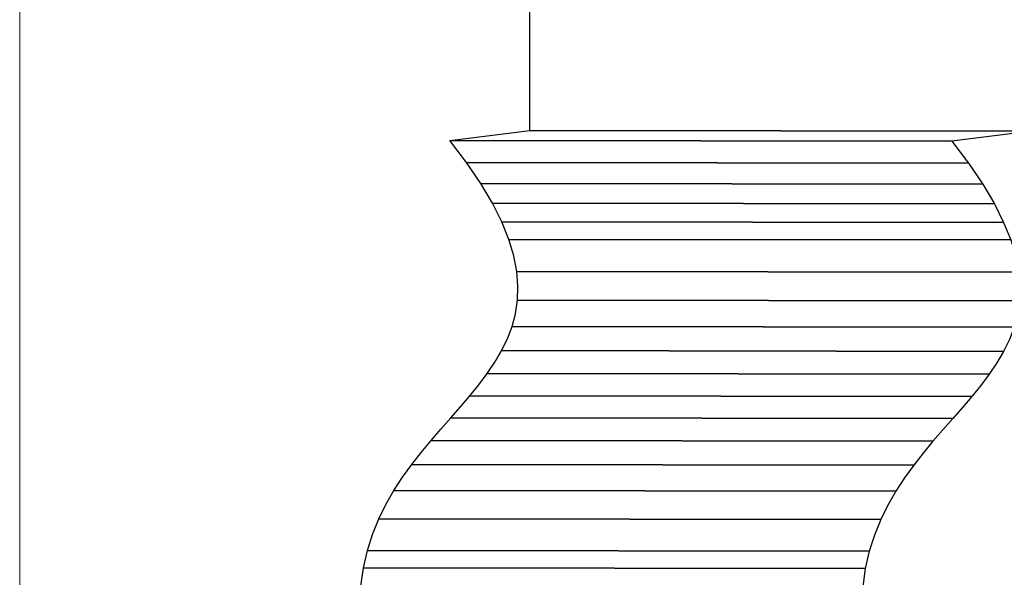
# Model space of a CAD drawing. Units: inches. Extents: x -1.38 to 1.78, y -1.57 to 3.6.
# Drawn here: x -0.41 to 1.05, y -0.73 to 0.1 of the extents above; entities that cross this region are included whole.
import ezdxf

# ---------------------------------------------------------------- set-up
doc = ezdxf.new("R2010")
doc.units = ezdxf.units.IN
doc.header["$MEASUREMENT"] = 0
doc.layers.add('Layer 1', color=7, linetype='Continuous')

msp = doc.modelspace()

# ---------------------------------------------------------------- linework, layer by layer
at = {"layer": 'Layer 1', "color": 7, "lineweight": 5}
msp.add_open_spline([(-0.2317, -1.0879), (-0.2172, -0.9291), (-0.1098, -0.9056), (-0.0215, -0.8978), (-0.0215, -0.8978), (-0.0215, -0.8978), (-0.0215, -0.7838), (-0.0215, -0.7838), (-0.0215, -0.7838), (-0.0215, -0.7838), (0.0893, -0.7727), (0.0893, -0.7727), (0.0893, -0.7727), (0.0949, -0.4567), (0.5104, -0.4456), (0.223, -0.0833), (0.223, -0.0833), (0.223, -0.0833), (0.3416, -0.0687), (0.3416, -0.0687), (0.3416, -0.0687), (0.3416, -0.0687), (0.3416, 1.266), (0.3416, 1.266), (0.3416, 1.266), (0.3416, 1.3997), (0.3826, 1.4278), (0.4602, 1.4537), (0.4602, 1.4537), (0.4602, 1.4537), (0.4602, 1.7662), (0.4602, 1.7662), (0.4602, 1.7662), (0.4602, 1.7662), (-0.4148, 1.7662), (-0.4148, 1.7662), (-0.4148, 1.7662), (-0.4148, 1.7662), (-0.4148, -1.0879), (-0.4148, -1.0879), (-0.4148, -1.0879), (-0.4148, -1.0879), (-0.2317, -1.0879), (-0.2317, -1.0879)], degree=3, knots=[0, 0, 0, 0, 0.090909, 0.090909, 0.090909, 0.090909, 0.181818, 0.181818, 0.181818, 0.181818, 0.272727, 0.272727, 0.272727, 0.272727, 0.363636, 0.363636, 0.363636, 0.363636, 0.454545, 0.454545, 0.454545, 0.454545, 0.545455, 0.545455, 0.545455, 0.545455, 0.636364, 0.636364, 0.636364, 0.636364, 0.727273, 0.727273, 0.727273, 0.727273, 0.818182, 0.818182, 0.818182, 0.818182, 0.909091, 0.909091, 0.909091, 0.909091, 1, 1, 1, 1], dxfattribs=at)
at = {"layer": 'Layer 1', "color": 253}
for points, knots in [([(0.3416, -0.0687), (0.3416, -0.0687), (1.0859, -0.0696), (1.0859, -0.0696), (1.0859, -0.0696), (1.0859, -0.0696), (1.0859, 1.265), (1.0859, 1.265), (1.0859, 1.265), (1.0859, 1.265), (0.3416, 1.266), (0.3416, 1.266), (0.3416, 1.266), (0.3416, 1.266), (0.3416, -0.0687), (0.3416, -0.0687)], [0, 0, 0, 0, 0.25, 0.25, 0.25, 0.25, 0.5, 0.5, 0.5, 0.5, 0.75, 0.75, 0.75, 0.75, 1, 1, 1, 1]), ([(0.3416, -0.0687), (0.3416, -0.0687), (1.0859, -0.0696), (1.0859, -0.0696), (1.0859, -0.0696), (1.0859, -0.0696), (1.0859, 1.265), (1.0859, 1.265), (1.0859, 1.265), (1.0859, 1.265), (0.3416, 1.266), (0.3416, 1.266), (0.3416, 1.266), (0.3416, 1.266), (0.3416, -0.0687), (0.3416, -0.0687)], [0, 0, 0, 0, 0.25, 0.25, 0.25, 0.25, 0.5, 0.5, 0.5, 0.5, 0.75, 0.75, 0.75, 0.75, 1, 1, 1, 1]), ([(0.2689, -0.1472), (0.2689, -0.1472), (1.0132, -0.1482), (1.0132, -0.1482), (1.0132, -0.1482), (1.0132, -0.1482), (0.9922, -0.1172), (0.9922, -0.1172), (0.9922, -0.1172), (0.9922, -0.1172), (0.2479, -0.1162), (0.2479, -0.1162), (0.2479, -0.1162), (0.2479, -0.1162), (0.2689, -0.1472), (0.2689, -0.1472)], [0, 0, 0, 0, 0.25, 0.25, 0.25, 0.25, 0.5, 0.5, 0.5, 0.5, 0.75, 0.75, 0.75, 0.75, 1, 1, 1, 1]), ([(0.2689, -0.1472), (0.2689, -0.1472), (1.0132, -0.1482), (1.0132, -0.1482), (1.0132, -0.1482), (1.0132, -0.1482), (0.9922, -0.1172), (0.9922, -0.1172), (0.9922, -0.1172), (0.9922, -0.1172), (0.2479, -0.1162), (0.2479, -0.1162), (0.2479, -0.1162), (0.2479, -0.1162), (0.2689, -0.1472), (0.2689, -0.1472)], [0, 0, 0, 0, 0.25, 0.25, 0.25, 0.25, 0.5, 0.5, 0.5, 0.5, 0.75, 0.75, 0.75, 0.75, 1, 1, 1, 1]), ([(0.2862, -0.1764), (0.2862, -0.1764), (1.0305, -0.1774), (1.0305, -0.1774), (1.0305, -0.1774), (1.0305, -0.1774), (1.0132, -0.1482), (1.0132, -0.1482), (1.0132, -0.1482), (1.0132, -0.1482), (0.2689, -0.1472), (0.2689, -0.1472), (0.2689, -0.1472), (0.2689, -0.1472), (0.2862, -0.1764), (0.2862, -0.1764)], [0, 0, 0, 0, 0.25, 0.25, 0.25, 0.25, 0.5, 0.5, 0.5, 0.5, 0.75, 0.75, 0.75, 0.75, 1, 1, 1, 1]), ([(0.2862, -0.1764), (0.2862, -0.1764), (1.0305, -0.1774), (1.0305, -0.1774), (1.0305, -0.1774), (1.0305, -0.1774), (1.0132, -0.1482), (1.0132, -0.1482), (1.0132, -0.1482), (1.0132, -0.1482), (0.2689, -0.1472), (0.2689, -0.1472), (0.2689, -0.1472), (0.2689, -0.1472), (0.2862, -0.1764), (0.2862, -0.1764)], [0, 0, 0, 0, 0.25, 0.25, 0.25, 0.25, 0.5, 0.5, 0.5, 0.5, 0.75, 0.75, 0.75, 0.75, 1, 1, 1, 1]), ([(0.3, -0.2039), (0.3, -0.2039), (1.0443, -0.2049), (1.0443, -0.2049), (1.0443, -0.2049), (1.0443, -0.2049), (1.0305, -0.1774), (1.0305, -0.1774), (1.0305, -0.1774), (1.0305, -0.1774), (0.2862, -0.1764), (0.2862, -0.1764), (0.2862, -0.1764), (0.2862, -0.1764), (0.3, -0.2039), (0.3, -0.2039)], [0, 0, 0, 0, 0.25, 0.25, 0.25, 0.25, 0.5, 0.5, 0.5, 0.5, 0.75, 0.75, 0.75, 0.75, 1, 1, 1, 1]), ([(0.3, -0.2039), (0.3, -0.2039), (1.0443, -0.2049), (1.0443, -0.2049), (1.0443, -0.2049), (1.0443, -0.2049), (1.0305, -0.1774), (1.0305, -0.1774), (1.0305, -0.1774), (1.0305, -0.1774), (0.2862, -0.1764), (0.2862, -0.1764), (0.2862, -0.1764), (0.2862, -0.1764), (0.3, -0.2039), (0.3, -0.2039)], [0, 0, 0, 0, 0.25, 0.25, 0.25, 0.25, 0.5, 0.5, 0.5, 0.5, 0.75, 0.75, 0.75, 0.75, 1, 1, 1, 1]), ([(0.3105, -0.2299), (0.3105, -0.2299), (1.0548, -0.2308), (1.0548, -0.2308), (1.0548, -0.2308), (1.0548, -0.2308), (1.0443, -0.2049), (1.0443, -0.2049), (1.0443, -0.2049), (1.0443, -0.2049), (0.3, -0.2039), (0.3, -0.2039), (0.3, -0.2039), (0.3, -0.2039), (0.3105, -0.2299), (0.3105, -0.2299)], [0, 0, 0, 0, 0.25, 0.25, 0.25, 0.25, 0.5, 0.5, 0.5, 0.5, 0.75, 0.75, 0.75, 0.75, 1, 1, 1, 1]), ([(0.3105, -0.2299), (0.3105, -0.2299), (1.0548, -0.2308), (1.0548, -0.2308), (1.0548, -0.2308), (1.0548, -0.2308), (1.0443, -0.2049), (1.0443, -0.2049), (1.0443, -0.2049), (1.0443, -0.2049), (0.3, -0.2039), (0.3, -0.2039), (0.3, -0.2039), (0.3, -0.2039), (0.3105, -0.2299), (0.3105, -0.2299)], [0, 0, 0, 0, 0.25, 0.25, 0.25, 0.25, 0.5, 0.5, 0.5, 0.5, 0.75, 0.75, 0.75, 0.75, 1, 1, 1, 1]), ([(0.3223, -0.2775), (0.3223, -0.2775), (1.0667, -0.2784), (1.0667, -0.2784), (1.0667, -0.2784), (1.0667, -0.2784), (1.0622, -0.2553), (1.0622, -0.2553), (1.0622, -0.2553), (1.0622, -0.2553), (1.0548, -0.2308), (1.0548, -0.2308), (1.0548, -0.2308), (1.0548, -0.2308), (0.3105, -0.2299), (0.3105, -0.2299), (0.3105, -0.2299), (0.3105, -0.2299), (0.3178, -0.2543), (0.3178, -0.2543), (0.3178, -0.2543), (0.3178, -0.2543), (0.3223, -0.2775), (0.3223, -0.2775)], [0, 0, 0, 0, 0.166667, 0.166667, 0.166667, 0.166667, 0.333333, 0.333333, 0.333333, 0.333333, 0.5, 0.5, 0.5, 0.5, 0.666667, 0.666667, 0.666667, 0.666667, 0.833333, 0.833333, 0.833333, 0.833333, 1, 1, 1, 1]), ([(0.3223, -0.2775), (0.3223, -0.2775), (1.0667, -0.2784), (1.0667, -0.2784), (1.0667, -0.2784), (1.0667, -0.2784), (1.0622, -0.2553), (1.0622, -0.2553), (1.0622, -0.2553), (1.0622, -0.2553), (1.0548, -0.2308), (1.0548, -0.2308), (1.0548, -0.2308), (1.0548, -0.2308), (0.3105, -0.2299), (0.3105, -0.2299), (0.3105, -0.2299), (0.3105, -0.2299), (0.3178, -0.2543), (0.3178, -0.2543), (0.3178, -0.2543), (0.3178, -0.2543), (0.3223, -0.2775), (0.3223, -0.2775)], [0, 0, 0, 0, 0.166667, 0.166667, 0.166667, 0.166667, 0.333333, 0.333333, 0.333333, 0.333333, 0.5, 0.5, 0.5, 0.5, 0.666667, 0.666667, 0.666667, 0.666667, 0.833333, 0.833333, 0.833333, 0.833333, 1, 1, 1, 1]), ([(0.3234, -0.3202), (0.3234, -0.3202), (1.0678, -0.3212), (1.0678, -0.3212), (1.0678, -0.3212), (1.0678, -0.3212), (1.0685, -0.3004), (1.0685, -0.3004), (1.0685, -0.3004), (1.0685, -0.3004), (1.0667, -0.2784), (1.0667, -0.2784), (1.0667, -0.2784), (1.0667, -0.2784), (0.3223, -0.2775), (0.3223, -0.2775), (0.3223, -0.2775), (0.3223, -0.2775), (0.3241, -0.2994), (0.3241, -0.2994), (0.3241, -0.2994), (0.3241, -0.2994), (0.3234, -0.3202), (0.3234, -0.3202)], [0, 0, 0, 0, 0.166667, 0.166667, 0.166667, 0.166667, 0.333333, 0.333333, 0.333333, 0.333333, 0.5, 0.5, 0.5, 0.5, 0.666667, 0.666667, 0.666667, 0.666667, 0.833333, 0.833333, 0.833333, 0.833333, 1, 1, 1, 1]), ([(0.3234, -0.3202), (0.3234, -0.3202), (1.0678, -0.3212), (1.0678, -0.3212), (1.0678, -0.3212), (1.0678, -0.3212), (1.0685, -0.3004), (1.0685, -0.3004), (1.0685, -0.3004), (1.0685, -0.3004), (1.0667, -0.2784), (1.0667, -0.2784), (1.0667, -0.2784), (1.0667, -0.2784), (0.3223, -0.2775), (0.3223, -0.2775), (0.3223, -0.2775), (0.3223, -0.2775), (0.3241, -0.2994), (0.3241, -0.2994), (0.3241, -0.2994), (0.3241, -0.2994), (0.3234, -0.3202), (0.3234, -0.3202)], [0, 0, 0, 0, 0.166667, 0.166667, 0.166667, 0.166667, 0.333333, 0.333333, 0.333333, 0.333333, 0.5, 0.5, 0.5, 0.5, 0.666667, 0.666667, 0.666667, 0.666667, 0.833333, 0.833333, 0.833333, 0.833333, 1, 1, 1, 1]), ([(0.3154, -0.359), (0.3154, -0.359), (1.0597, -0.36), (1.0597, -0.36), (1.0597, -0.36), (1.0597, -0.36), (1.0648, -0.341), (1.0648, -0.341), (1.0648, -0.341), (1.0648, -0.341), (1.0678, -0.3212), (1.0678, -0.3212), (1.0678, -0.3212), (1.0678, -0.3212), (0.3234, -0.3202), (0.3234, -0.3202), (0.3234, -0.3202), (0.3234, -0.3202), (0.3205, -0.3401), (0.3205, -0.3401), (0.3205, -0.3401), (0.3205, -0.3401), (0.3154, -0.359), (0.3154, -0.359)], [0, 0, 0, 0, 0.166667, 0.166667, 0.166667, 0.166667, 0.333333, 0.333333, 0.333333, 0.333333, 0.5, 0.5, 0.5, 0.5, 0.666667, 0.666667, 0.666667, 0.666667, 0.833333, 0.833333, 0.833333, 0.833333, 1, 1, 1, 1]), ([(0.3154, -0.359), (0.3154, -0.359), (1.0597, -0.36), (1.0597, -0.36), (1.0597, -0.36), (1.0597, -0.36), (1.0648, -0.341), (1.0648, -0.341), (1.0648, -0.341), (1.0648, -0.341), (1.0678, -0.3212), (1.0678, -0.3212), (1.0678, -0.3212), (1.0678, -0.3212), (0.3234, -0.3202), (0.3234, -0.3202), (0.3234, -0.3202), (0.3234, -0.3202), (0.3205, -0.3401), (0.3205, -0.3401), (0.3205, -0.3401), (0.3205, -0.3401), (0.3154, -0.359), (0.3154, -0.359)], [0, 0, 0, 0, 0.166667, 0.166667, 0.166667, 0.166667, 0.333333, 0.333333, 0.333333, 0.333333, 0.5, 0.5, 0.5, 0.5, 0.666667, 0.666667, 0.666667, 0.666667, 0.833333, 0.833333, 0.833333, 0.833333, 1, 1, 1, 1]), ([(0.2999, -0.3949), (0.2999, -0.3949), (1.0442, -0.3959), (1.0442, -0.3959), (1.0442, -0.3959), (1.0442, -0.3959), (1.0528, -0.3783), (1.0528, -0.3783), (1.0528, -0.3783), (1.0528, -0.3783), (1.0597, -0.36), (1.0597, -0.36), (1.0597, -0.36), (1.0597, -0.36), (0.3154, -0.359), (0.3154, -0.359), (0.3154, -0.359), (0.3154, -0.359), (0.3085, -0.3773), (0.3085, -0.3773), (0.3085, -0.3773), (0.3085, -0.3773), (0.2999, -0.3949), (0.2999, -0.3949)], [0, 0, 0, 0, 0.166667, 0.166667, 0.166667, 0.166667, 0.333333, 0.333333, 0.333333, 0.333333, 0.5, 0.5, 0.5, 0.5, 0.666667, 0.666667, 0.666667, 0.666667, 0.833333, 0.833333, 0.833333, 0.833333, 1, 1, 1, 1]), ([(0.2999, -0.3949), (0.2999, -0.3949), (1.0442, -0.3959), (1.0442, -0.3959), (1.0442, -0.3959), (1.0442, -0.3959), (1.0528, -0.3783), (1.0528, -0.3783), (1.0528, -0.3783), (1.0528, -0.3783), (1.0597, -0.36), (1.0597, -0.36), (1.0597, -0.36), (1.0597, -0.36), (0.3154, -0.359), (0.3154, -0.359), (0.3154, -0.359), (0.3154, -0.359), (0.3085, -0.3773), (0.3085, -0.3773), (0.3085, -0.3773), (0.3085, -0.3773), (0.2999, -0.3949), (0.2999, -0.3949)], [0, 0, 0, 0, 0.166667, 0.166667, 0.166667, 0.166667, 0.333333, 0.333333, 0.333333, 0.333333, 0.5, 0.5, 0.5, 0.5, 0.666667, 0.666667, 0.666667, 0.666667, 0.833333, 0.833333, 0.833333, 0.833333, 1, 1, 1, 1]), ([(0.2784, -0.4288), (0.2784, -0.4288), (1.0228, -0.4298), (1.0228, -0.4298), (1.0228, -0.4298), (1.0228, -0.4298), (1.0341, -0.413), (1.0341, -0.413), (1.0341, -0.413), (1.0341, -0.413), (1.0442, -0.3959), (1.0442, -0.3959), (1.0442, -0.3959), (1.0442, -0.3959), (0.2999, -0.3949), (0.2999, -0.3949), (0.2999, -0.3949), (0.2999, -0.3949), (0.2898, -0.4121), (0.2898, -0.4121), (0.2898, -0.4121), (0.2898, -0.4121), (0.2784, -0.4288), (0.2784, -0.4288)], [0, 0, 0, 0, 0.166667, 0.166667, 0.166667, 0.166667, 0.333333, 0.333333, 0.333333, 0.333333, 0.5, 0.5, 0.5, 0.5, 0.666667, 0.666667, 0.666667, 0.666667, 0.833333, 0.833333, 0.833333, 0.833333, 1, 1, 1, 1]), ([(0.2784, -0.4288), (0.2784, -0.4288), (1.0228, -0.4298), (1.0228, -0.4298), (1.0228, -0.4298), (1.0228, -0.4298), (1.0341, -0.413), (1.0341, -0.413), (1.0341, -0.413), (1.0341, -0.413), (1.0442, -0.3959), (1.0442, -0.3959), (1.0442, -0.3959), (1.0442, -0.3959), (0.2999, -0.3949), (0.2999, -0.3949), (0.2999, -0.3949), (0.2999, -0.3949), (0.2898, -0.4121), (0.2898, -0.4121), (0.2898, -0.4121), (0.2898, -0.4121), (0.2784, -0.4288), (0.2784, -0.4288)], [0, 0, 0, 0, 0.166667, 0.166667, 0.166667, 0.166667, 0.333333, 0.333333, 0.333333, 0.333333, 0.5, 0.5, 0.5, 0.5, 0.666667, 0.666667, 0.666667, 0.666667, 0.833333, 0.833333, 0.833333, 0.833333, 1, 1, 1, 1]), ([(0.2528, -0.4617), (0.2528, -0.4617), (0.9971, -0.4627), (0.9971, -0.4627), (0.9971, -0.4627), (0.9971, -0.4627), (1.0104, -0.4463), (1.0104, -0.4463), (1.0104, -0.4463), (1.0104, -0.4463), (1.0228, -0.4298), (1.0228, -0.4298), (1.0228, -0.4298), (1.0228, -0.4298), (0.2784, -0.4288), (0.2784, -0.4288), (0.2784, -0.4288), (0.2784, -0.4288), (0.266, -0.4454), (0.266, -0.4454), (0.266, -0.4454), (0.266, -0.4454), (0.2528, -0.4617), (0.2528, -0.4617)], [0, 0, 0, 0, 0.166667, 0.166667, 0.166667, 0.166667, 0.333333, 0.333333, 0.333333, 0.333333, 0.5, 0.5, 0.5, 0.5, 0.666667, 0.666667, 0.666667, 0.666667, 0.833333, 0.833333, 0.833333, 0.833333, 1, 1, 1, 1]), ([(0.2528, -0.4617), (0.2528, -0.4617), (0.9971, -0.4627), (0.9971, -0.4627), (0.9971, -0.4627), (0.9971, -0.4627), (1.0104, -0.4463), (1.0104, -0.4463), (1.0104, -0.4463), (1.0104, -0.4463), (1.0228, -0.4298), (1.0228, -0.4298), (1.0228, -0.4298), (1.0228, -0.4298), (0.2784, -0.4288), (0.2784, -0.4288), (0.2784, -0.4288), (0.2784, -0.4288), (0.266, -0.4454), (0.266, -0.4454), (0.266, -0.4454), (0.266, -0.4454), (0.2528, -0.4617), (0.2528, -0.4617)], [0, 0, 0, 0, 0.166667, 0.166667, 0.166667, 0.166667, 0.333333, 0.333333, 0.333333, 0.333333, 0.5, 0.5, 0.5, 0.5, 0.666667, 0.666667, 0.666667, 0.666667, 0.833333, 0.833333, 0.833333, 0.833333, 1, 1, 1, 1]), ([(0.2245, -0.4945), (0.2245, -0.4945), (0.9688, -0.4955), (0.9688, -0.4955), (0.9688, -0.4955), (0.9688, -0.4955), (0.9832, -0.479), (0.9832, -0.479), (0.9832, -0.479), (0.9832, -0.479), (0.9971, -0.4627), (0.9971, -0.4627), (0.9971, -0.4627), (0.9971, -0.4627), (0.2528, -0.4617), (0.2528, -0.4617), (0.2528, -0.4617), (0.2528, -0.4617), (0.2388, -0.4781), (0.2388, -0.4781), (0.2388, -0.4781), (0.2388, -0.4781), (0.2245, -0.4945), (0.2245, -0.4945)], [0, 0, 0, 0, 0.166667, 0.166667, 0.166667, 0.166667, 0.333333, 0.333333, 0.333333, 0.333333, 0.5, 0.5, 0.5, 0.5, 0.666667, 0.666667, 0.666667, 0.666667, 0.833333, 0.833333, 0.833333, 0.833333, 1, 1, 1, 1]), ([(0.2245, -0.4945), (0.2245, -0.4945), (0.9688, -0.4955), (0.9688, -0.4955), (0.9688, -0.4955), (0.9688, -0.4955), (0.9832, -0.479), (0.9832, -0.479), (0.9832, -0.479), (0.9832, -0.479), (0.9971, -0.4627), (0.9971, -0.4627), (0.9971, -0.4627), (0.9971, -0.4627), (0.2528, -0.4617), (0.2528, -0.4617), (0.2528, -0.4617), (0.2528, -0.4617), (0.2388, -0.4781), (0.2388, -0.4781), (0.2388, -0.4781), (0.2388, -0.4781), (0.2245, -0.4945), (0.2245, -0.4945)], [0, 0, 0, 0, 0.166667, 0.166667, 0.166667, 0.166667, 0.333333, 0.333333, 0.333333, 0.333333, 0.5, 0.5, 0.5, 0.5, 0.666667, 0.666667, 0.666667, 0.666667, 0.833333, 0.833333, 0.833333, 0.833333, 1, 1, 1, 1]), ([(0.1952, -0.5282), (0.1952, -0.5282), (0.9395, -0.5292), (0.9395, -0.5292), (0.9395, -0.5292), (0.9395, -0.5292), (0.9542, -0.5122), (0.9542, -0.5122), (0.9542, -0.5122), (0.9542, -0.5122), (0.9688, -0.4955), (0.9688, -0.4955), (0.9688, -0.4955), (0.9688, -0.4955), (0.2245, -0.4945), (0.2245, -0.4945), (0.2245, -0.4945), (0.2245, -0.4945), (0.2098, -0.5112), (0.2098, -0.5112), (0.2098, -0.5112), (0.2098, -0.5112), (0.1952, -0.5282), (0.1952, -0.5282)], [0, 0, 0, 0, 0.166667, 0.166667, 0.166667, 0.166667, 0.333333, 0.333333, 0.333333, 0.333333, 0.5, 0.5, 0.5, 0.5, 0.666667, 0.666667, 0.666667, 0.666667, 0.833333, 0.833333, 0.833333, 0.833333, 1, 1, 1, 1]), ([(0.1952, -0.5282), (0.1952, -0.5282), (0.9395, -0.5292), (0.9395, -0.5292), (0.9395, -0.5292), (0.9395, -0.5292), (0.9542, -0.5122), (0.9542, -0.5122), (0.9542, -0.5122), (0.9542, -0.5122), (0.9688, -0.4955), (0.9688, -0.4955), (0.9688, -0.4955), (0.9688, -0.4955), (0.2245, -0.4945), (0.2245, -0.4945), (0.2245, -0.4945), (0.2245, -0.4945), (0.2098, -0.5112), (0.2098, -0.5112), (0.2098, -0.5112), (0.2098, -0.5112), (0.1952, -0.5282), (0.1952, -0.5282)], [0, 0, 0, 0, 0.166667, 0.166667, 0.166667, 0.166667, 0.333333, 0.333333, 0.333333, 0.333333, 0.5, 0.5, 0.5, 0.5, 0.666667, 0.666667, 0.666667, 0.666667, 0.833333, 0.833333, 0.833333, 0.833333, 1, 1, 1, 1]), ([(0.1665, -0.5638), (0.1665, -0.5638), (0.9109, -0.5648), (0.9109, -0.5648), (0.9109, -0.5648), (0.9109, -0.5648), (0.925, -0.5467), (0.925, -0.5467), (0.925, -0.5467), (0.925, -0.5467), (0.9395, -0.5292), (0.9395, -0.5292), (0.9395, -0.5292), (0.9395, -0.5292), (0.1952, -0.5282), (0.1952, -0.5282), (0.1952, -0.5282), (0.1952, -0.5282), (0.1807, -0.5457), (0.1807, -0.5457), (0.1807, -0.5457), (0.1807, -0.5457), (0.1665, -0.5638), (0.1665, -0.5638)], [0, 0, 0, 0, 0.166667, 0.166667, 0.166667, 0.166667, 0.333333, 0.333333, 0.333333, 0.333333, 0.5, 0.5, 0.5, 0.5, 0.666667, 0.666667, 0.666667, 0.666667, 0.833333, 0.833333, 0.833333, 0.833333, 1, 1, 1, 1]), ([(0.1665, -0.5638), (0.1665, -0.5638), (0.9109, -0.5648), (0.9109, -0.5648), (0.9109, -0.5648), (0.9109, -0.5648), (0.925, -0.5467), (0.925, -0.5467), (0.925, -0.5467), (0.925, -0.5467), (0.9395, -0.5292), (0.9395, -0.5292), (0.9395, -0.5292), (0.9395, -0.5292), (0.1952, -0.5282), (0.1952, -0.5282), (0.1952, -0.5282), (0.1952, -0.5282), (0.1807, -0.5457), (0.1807, -0.5457), (0.1807, -0.5457), (0.1807, -0.5457), (0.1665, -0.5638), (0.1665, -0.5638)], [0, 0, 0, 0, 0.166667, 0.166667, 0.166667, 0.166667, 0.333333, 0.333333, 0.333333, 0.333333, 0.5, 0.5, 0.5, 0.5, 0.666667, 0.666667, 0.666667, 0.666667, 0.833333, 0.833333, 0.833333, 0.833333, 1, 1, 1, 1]), ([(0.1402, -0.6022), (0.1402, -0.6022), (0.8845, -0.6032), (0.8845, -0.6032), (0.8845, -0.6032), (0.8845, -0.6032), (0.8973, -0.5836), (0.8973, -0.5836), (0.8973, -0.5836), (0.8973, -0.5836), (0.9109, -0.5648), (0.9109, -0.5648), (0.9109, -0.5648), (0.9109, -0.5648), (0.1665, -0.5638), (0.1665, -0.5638), (0.1665, -0.5638), (0.1665, -0.5638), (0.153, -0.5826), (0.153, -0.5826), (0.153, -0.5826), (0.153, -0.5826), (0.1402, -0.6022), (0.1402, -0.6022)], [0, 0, 0, 0, 0.166667, 0.166667, 0.166667, 0.166667, 0.333333, 0.333333, 0.333333, 0.333333, 0.5, 0.5, 0.5, 0.5, 0.666667, 0.666667, 0.666667, 0.666667, 0.833333, 0.833333, 0.833333, 0.833333, 1, 1, 1, 1]), ([(0.1402, -0.6022), (0.1402, -0.6022), (0.8845, -0.6032), (0.8845, -0.6032), (0.8845, -0.6032), (0.8845, -0.6032), (0.8973, -0.5836), (0.8973, -0.5836), (0.8973, -0.5836), (0.8973, -0.5836), (0.9109, -0.5648), (0.9109, -0.5648), (0.9109, -0.5648), (0.9109, -0.5648), (0.1665, -0.5638), (0.1665, -0.5638), (0.1665, -0.5638), (0.1665, -0.5638), (0.153, -0.5826), (0.153, -0.5826), (0.153, -0.5826), (0.153, -0.5826), (0.1402, -0.6022), (0.1402, -0.6022)], [0, 0, 0, 0, 0.166667, 0.166667, 0.166667, 0.166667, 0.333333, 0.333333, 0.333333, 0.333333, 0.5, 0.5, 0.5, 0.5, 0.666667, 0.666667, 0.666667, 0.666667, 0.833333, 0.833333, 0.833333, 0.833333, 1, 1, 1, 1]), ([(0.1177, -0.6444), (0.1177, -0.6444), (0.862, -0.6454), (0.862, -0.6454), (0.862, -0.6454), (0.862, -0.6454), (0.8727, -0.6237), (0.8727, -0.6237), (0.8727, -0.6237), (0.8727, -0.6237), (0.8845, -0.6032), (0.8845, -0.6032), (0.8845, -0.6032), (0.8845, -0.6032), (0.1402, -0.6022), (0.1402, -0.6022), (0.1402, -0.6022), (0.1402, -0.6022), (0.1283, -0.6228), (0.1283, -0.6228), (0.1283, -0.6228), (0.1283, -0.6228), (0.1177, -0.6444), (0.1177, -0.6444)], [0, 0, 0, 0, 0.166667, 0.166667, 0.166667, 0.166667, 0.333333, 0.333333, 0.333333, 0.333333, 0.5, 0.5, 0.5, 0.5, 0.666667, 0.666667, 0.666667, 0.666667, 0.833333, 0.833333, 0.833333, 0.833333, 1, 1, 1, 1]), ([(0.1177, -0.6444), (0.1177, -0.6444), (0.862, -0.6454), (0.862, -0.6454), (0.862, -0.6454), (0.862, -0.6454), (0.8727, -0.6237), (0.8727, -0.6237), (0.8727, -0.6237), (0.8727, -0.6237), (0.8845, -0.6032), (0.8845, -0.6032), (0.8845, -0.6032), (0.8845, -0.6032), (0.1402, -0.6022), (0.1402, -0.6022), (0.1402, -0.6022), (0.1402, -0.6022), (0.1283, -0.6228), (0.1283, -0.6228), (0.1283, -0.6228), (0.1283, -0.6228), (0.1177, -0.6444), (0.1177, -0.6444)], [0, 0, 0, 0, 0.166667, 0.166667, 0.166667, 0.166667, 0.333333, 0.333333, 0.333333, 0.333333, 0.5, 0.5, 0.5, 0.5, 0.666667, 0.666667, 0.666667, 0.666667, 0.833333, 0.833333, 0.833333, 0.833333, 1, 1, 1, 1]), ([(0.1008, -0.6913), (0.1008, -0.6913), (0.8451, -0.6923), (0.8451, -0.6923), (0.8451, -0.6923), (0.8451, -0.6923), (0.8528, -0.6682), (0.8528, -0.6682), (0.8528, -0.6682), (0.8528, -0.6682), (0.862, -0.6454), (0.862, -0.6454), (0.862, -0.6454), (0.862, -0.6454), (0.1177, -0.6444), (0.1177, -0.6444), (0.1177, -0.6444), (0.1177, -0.6444), (0.1084, -0.6672), (0.1084, -0.6672), (0.1084, -0.6672), (0.1084, -0.6672), (0.1008, -0.6913), (0.1008, -0.6913)], [0, 0, 0, 0, 0.166667, 0.166667, 0.166667, 0.166667, 0.333333, 0.333333, 0.333333, 0.333333, 0.5, 0.5, 0.5, 0.5, 0.666667, 0.666667, 0.666667, 0.666667, 0.833333, 0.833333, 0.833333, 0.833333, 1, 1, 1, 1]), ([(0.1008, -0.6913), (0.1008, -0.6913), (0.8451, -0.6923), (0.8451, -0.6923), (0.8451, -0.6923), (0.8451, -0.6923), (0.8528, -0.6682), (0.8528, -0.6682), (0.8528, -0.6682), (0.8528, -0.6682), (0.862, -0.6454), (0.862, -0.6454), (0.862, -0.6454), (0.862, -0.6454), (0.1177, -0.6444), (0.1177, -0.6444), (0.1177, -0.6444), (0.1177, -0.6444), (0.1084, -0.6672), (0.1084, -0.6672), (0.1084, -0.6672), (0.1084, -0.6672), (0.1008, -0.6913), (0.1008, -0.6913)], [0, 0, 0, 0, 0.166667, 0.166667, 0.166667, 0.166667, 0.333333, 0.333333, 0.333333, 0.333333, 0.5, 0.5, 0.5, 0.5, 0.666667, 0.666667, 0.666667, 0.666667, 0.833333, 0.833333, 0.833333, 0.833333, 1, 1, 1, 1]), ([(0.0949, -0.7169), (0.0949, -0.7169), (0.8392, -0.7178), (0.8392, -0.7178), (0.8392, -0.7178), (0.8392, -0.7178), (0.8451, -0.6923), (0.8451, -0.6923), (0.8451, -0.6923), (0.8451, -0.6923), (0.1008, -0.6913), (0.1008, -0.6913), (0.1008, -0.6913), (0.1008, -0.6913), (0.0949, -0.7169), (0.0949, -0.7169)], [0, 0, 0, 0, 0.25, 0.25, 0.25, 0.25, 0.5, 0.5, 0.5, 0.5, 0.75, 0.75, 0.75, 0.75, 1, 1, 1, 1]), ([(0.0949, -0.7169), (0.0949, -0.7169), (0.8392, -0.7178), (0.8392, -0.7178), (0.8392, -0.7178), (0.8392, -0.7178), (0.8451, -0.6923), (0.8451, -0.6923), (0.8451, -0.6923), (0.8451, -0.6923), (0.1008, -0.6913), (0.1008, -0.6913), (0.1008, -0.6913), (0.1008, -0.6913), (0.0949, -0.7169), (0.0949, -0.7169)], [0, 0, 0, 0, 0.25, 0.25, 0.25, 0.25, 0.5, 0.5, 0.5, 0.5, 0.75, 0.75, 0.75, 0.75, 1, 1, 1, 1]), ([(0.091, -0.7439), (0.091, -0.7439), (0.8353, -0.7449), (0.8353, -0.7449), (0.8353, -0.7449), (0.8353, -0.7449), (0.8392, -0.7178), (0.8392, -0.7178), (0.8392, -0.7178), (0.8392, -0.7178), (0.0949, -0.7169), (0.0949, -0.7169), (0.0949, -0.7169), (0.0949, -0.7169), (0.091, -0.7439), (0.091, -0.7439)], [0, 0, 0, 0, 0.25, 0.25, 0.25, 0.25, 0.5, 0.5, 0.5, 0.5, 0.75, 0.75, 0.75, 0.75, 1, 1, 1, 1]), ([(0.091, -0.7439), (0.091, -0.7439), (0.8353, -0.7449), (0.8353, -0.7449), (0.8353, -0.7449), (0.8353, -0.7449), (0.8392, -0.7178), (0.8392, -0.7178), (0.8392, -0.7178), (0.8392, -0.7178), (0.0949, -0.7169), (0.0949, -0.7169), (0.0949, -0.7169), (0.0949, -0.7169), (0.091, -0.7439), (0.091, -0.7439)], [0, 0, 0, 0, 0.25, 0.25, 0.25, 0.25, 0.5, 0.5, 0.5, 0.5, 0.75, 0.75, 0.75, 0.75, 1, 1, 1, 1])]:
    msp.add_open_spline(points, degree=3, knots=knots, dxfattribs=at)
at = {"layer": 'Layer 1', "color": 250, "lineweight": 5}
for points, knots in [([(0.3416, -0.0687), (0.3416, -0.0687), (1.0859, -0.0696), (1.0859, -0.0696), (1.0859, -0.0696), (1.0859, -0.0696), (1.0859, 1.265), (1.0859, 1.265), (1.0859, 1.265), (1.0859, 1.265), (0.3416, 1.266), (0.3416, 1.266), (0.3416, 1.266), (0.3416, 1.266), (0.3416, -0.0687), (0.3416, -0.0687)], [0, 0, 0, 0, 0.25, 0.25, 0.25, 0.25, 0.5, 0.5, 0.5, 0.5, 0.75, 0.75, 0.75, 0.75, 1, 1, 1, 1]), ([(0.3416, -0.0687), (0.3416, -0.0687), (1.0859, -0.0696), (1.0859, -0.0696), (1.0859, -0.0696), (1.0859, -0.0696), (1.0859, 1.265), (1.0859, 1.265), (1.0859, 1.265), (1.0859, 1.265), (0.3416, 1.266), (0.3416, 1.266), (0.3416, 1.266), (0.3416, 1.266), (0.3416, -0.0687), (0.3416, -0.0687)], [0, 0, 0, 0, 0.25, 0.25, 0.25, 0.25, 0.5, 0.5, 0.5, 0.5, 0.75, 0.75, 0.75, 0.75, 1, 1, 1, 1]), ([(0.223, -0.0833), (0.223, -0.0833), (0.9673, -0.0842), (0.9673, -0.0842), (0.9673, -0.0842), (0.9673, -0.0842), (1.0859, -0.0696), (1.0859, -0.0696), (1.0859, -0.0696), (1.0859, -0.0696), (0.3416, -0.0687), (0.3416, -0.0687), (0.3416, -0.0687), (0.3416, -0.0687), (0.223, -0.0833), (0.223, -0.0833)], [0, 0, 0, 0, 0.25, 0.25, 0.25, 0.25, 0.5, 0.5, 0.5, 0.5, 0.75, 0.75, 0.75, 0.75, 1, 1, 1, 1]), ([(0.223, -0.0833), (0.223, -0.0833), (0.9673, -0.0842), (0.9673, -0.0842), (0.9673, -0.0842), (0.9673, -0.0842), (1.0859, -0.0696), (1.0859, -0.0696), (1.0859, -0.0696), (1.0859, -0.0696), (0.3416, -0.0687), (0.3416, -0.0687), (0.3416, -0.0687), (0.3416, -0.0687), (0.223, -0.0833), (0.223, -0.0833)], [0, 0, 0, 0, 0.25, 0.25, 0.25, 0.25, 0.5, 0.5, 0.5, 0.5, 0.75, 0.75, 0.75, 0.75, 1, 1, 1, 1]), ([(0.0893, -0.7727), (0.0893, -0.7727), (0.8337, -0.7736), (0.8337, -0.7736), (0.8337, -0.7736), (0.8337, -0.7736), (0.8353, -0.7449), (0.8353, -0.7449), (0.8353, -0.7449), (0.8353, -0.7449), (0.8392, -0.7178), (0.8392, -0.7178), (0.8392, -0.7178), (0.8392, -0.7178), (0.8451, -0.6923), (0.8451, -0.6923), (0.8451, -0.6923), (0.8451, -0.6923), (0.8528, -0.6682), (0.8528, -0.6682), (0.8528, -0.6682), (0.8528, -0.6682), (0.862, -0.6454), (0.862, -0.6454), (0.862, -0.6454), (0.862, -0.6454), (0.8727, -0.6237), (0.8727, -0.6237), (0.8727, -0.6237), (0.8727, -0.6237), (0.8845, -0.6032), (0.8845, -0.6032), (0.8845, -0.6032), (0.8845, -0.6032), (0.8973, -0.5836), (0.8973, -0.5836), (0.8973, -0.5836), (0.8973, -0.5836), (0.9109, -0.5648), (0.9109, -0.5648), (0.9109, -0.5648), (0.9109, -0.5648), (0.925, -0.5467), (0.925, -0.5467), (0.925, -0.5467), (0.925, -0.5467), (0.9395, -0.5292), (0.9395, -0.5292), (0.9395, -0.5292), (0.9395, -0.5292), (0.9542, -0.5122), (0.9542, -0.5122), (0.9542, -0.5122), (0.9542, -0.5122), (0.9688, -0.4955), (0.9688, -0.4955), (0.9688, -0.4955), (0.9688, -0.4955), (0.9832, -0.479), (0.9832, -0.479), (0.9832, -0.479), (0.9832, -0.479), (0.9971, -0.4627), (0.9971, -0.4627), (0.9971, -0.4627), (0.9971, -0.4627), (1.0104, -0.4463), (1.0104, -0.4463), (1.0104, -0.4463), (1.0104, -0.4463), (1.0228, -0.4298), (1.0228, -0.4298), (1.0228, -0.4298), (1.0228, -0.4298), (1.0341, -0.413), (1.0341, -0.413), (1.0341, -0.413), (1.0341, -0.413), (1.0442, -0.3959), (1.0442, -0.3959), (1.0442, -0.3959), (1.0442, -0.3959), (1.0528, -0.3783), (1.0528, -0.3783), (1.0528, -0.3783), (1.0528, -0.3783), (1.0597, -0.36), (1.0597, -0.36), (1.0597, -0.36), (1.0597, -0.36), (1.0648, -0.341), (1.0648, -0.341), (1.0648, -0.341), (1.0648, -0.341), (1.0678, -0.3212), (1.0678, -0.3212), (1.0678, -0.3212), (1.0678, -0.3212), (1.0685, -0.3004), (1.0685, -0.3004), (1.0685, -0.3004), (1.0685, -0.3004), (1.0667, -0.2784), (1.0667, -0.2784), (1.0667, -0.2784), (1.0667, -0.2784), (1.0622, -0.2553), (1.0622, -0.2553), (1.0622, -0.2553), (1.0622, -0.2553), (1.0548, -0.2308), (1.0548, -0.2308), (1.0548, -0.2308), (1.0548, -0.2308), (1.0443, -0.2049), (1.0443, -0.2049), (1.0443, -0.2049), (1.0443, -0.2049), (1.0305, -0.1774), (1.0305, -0.1774), (1.0305, -0.1774), (1.0305, -0.1774), (1.0132, -0.1482), (1.0132, -0.1482), (1.0132, -0.1482), (1.0132, -0.1482), (0.9922, -0.1172), (0.9922, -0.1172), (0.9922, -0.1172), (0.9922, -0.1172), (0.9673, -0.0842), (0.9673, -0.0842), (0.9673, -0.0842), (0.9673, -0.0842), (0.223, -0.0833), (0.223, -0.0833), (0.223, -0.0833), (0.223, -0.0833), (0.2479, -0.1162), (0.2479, -0.1162), (0.2479, -0.1162), (0.2479, -0.1162), (0.2689, -0.1472), (0.2689, -0.1472), (0.2689, -0.1472), (0.2689, -0.1472), (0.2862, -0.1764), (0.2862, -0.1764), (0.2862, -0.1764), (0.2862, -0.1764), (0.3, -0.2039), (0.3, -0.2039), (0.3, -0.2039), (0.3, -0.2039), (0.3105, -0.2299), (0.3105, -0.2299), (0.3105, -0.2299), (0.3105, -0.2299), (0.3178, -0.2543), (0.3178, -0.2543), (0.3178, -0.2543), (0.3178, -0.2543), (0.3223, -0.2775), (0.3223, -0.2775), (0.3223, -0.2775), (0.3223, -0.2775), (0.3241, -0.2994), (0.3241, -0.2994), (0.3241, -0.2994), (0.3241, -0.2994), (0.3234, -0.3202), (0.3234, -0.3202), (0.3234, -0.3202), (0.3234, -0.3202), (0.3205, -0.3401), (0.3205, -0.3401), (0.3205, -0.3401), (0.3205, -0.3401), (0.3154, -0.359), (0.3154, -0.359), (0.3154, -0.359), (0.3154, -0.359), (0.3085, -0.3773), (0.3085, -0.3773), (0.3085, -0.3773), (0.3085, -0.3773), (0.2999, -0.3949), (0.2999, -0.3949), (0.2999, -0.3949), (0.2999, -0.3949), (0.2898, -0.4121), (0.2898, -0.4121), (0.2898, -0.4121), (0.2898, -0.4121), (0.2784, -0.4288), (0.2784, -0.4288), (0.2784, -0.4288), (0.2784, -0.4288), (0.266, -0.4454), (0.266, -0.4454), (0.266, -0.4454), (0.266, -0.4454), (0.2528, -0.4617), (0.2528, -0.4617), (0.2528, -0.4617), (0.2528, -0.4617), (0.2388, -0.4781), (0.2388, -0.4781), (0.2388, -0.4781), (0.2388, -0.4781), (0.2245, -0.4945), (0.2245, -0.4945), (0.2245, -0.4945), (0.2245, -0.4945), (0.2098, -0.5112), (0.2098, -0.5112), (0.2098, -0.5112), (0.2098, -0.5112), (0.1952, -0.5282), (0.1952, -0.5282), (0.1952, -0.5282), (0.1952, -0.5282), (0.1807, -0.5457), (0.1807, -0.5457), (0.1807, -0.5457), (0.1807, -0.5457), (0.1665, -0.5638), (0.1665, -0.5638), (0.1665, -0.5638), (0.1665, -0.5638), (0.153, -0.5826), (0.153, -0.5826), (0.153, -0.5826), (0.153, -0.5826), (0.1402, -0.6022), (0.1402, -0.6022), (0.1402, -0.6022), (0.1402, -0.6022), (0.1283, -0.6228), (0.1283, -0.6228), (0.1283, -0.6228), (0.1283, -0.6228), (0.1177, -0.6444), (0.1177, -0.6444), (0.1177, -0.6444), (0.1177, -0.6444), (0.1084, -0.6672), (0.1084, -0.6672), (0.1084, -0.6672), (0.1084, -0.6672), (0.1008, -0.6913), (0.1008, -0.6913), (0.1008, -0.6913), (0.1008, -0.6913), (0.0949, -0.7169), (0.0949, -0.7169), (0.0949, -0.7169), (0.0949, -0.7169), (0.091, -0.7439), (0.091, -0.7439), (0.091, -0.7439), (0.091, -0.7439), (0.0893, -0.7727), (0.0893, -0.7727)], [0, 0, 0, 0, 0.015152, 0.015152, 0.015152, 0.015152, 0.030303, 0.030303, 0.030303, 0.030303, 0.045455, 0.045455, 0.045455, 0.045455, 0.060606, 0.060606, 0.060606, 0.060606, 0.075758, 0.075758, 0.075758, 0.075758, 0.090909, 0.090909, 0.090909, 0.090909, 0.106061, 0.106061, 0.106061, 0.106061, 0.121212, 0.121212, 0.121212, 0.121212, 0.136364, 0.136364, 0.136364, 0.136364, 0.151515, 0.151515, 0.151515, 0.151515, 0.166667, 0.166667, 0.166667, 0.166667, 0.181818, 0.181818, 0.181818, 0.181818, 0.19697, 0.19697, 0.19697, 0.19697, 0.212121, 0.212121, 0.212121, 0.212121, 0.227273, 0.227273, 0.227273, 0.227273, 0.242424, 0.242424, 0.242424, 0.242424, 0.257576, 0.257576, 0.257576, 0.257576, 0.272727, 0.272727, 0.272727, 0.272727, 0.287879, 0.287879, 0.287879, 0.287879, 0.30303, 0.30303, 0.30303, 0.30303, 0.318182, 0.318182, 0.318182, 0.318182, 0.333333, 0.333333, 0.333333, 0.333333, 0.348485, 0.348485, 0.348485, 0.348485, 0.363636, 0.363636, 0.363636, 0.363636, 0.378788, 0.378788, 0.378788, 0.378788, 0.393939, 0.393939, 0.393939, 0.393939, 0.409091, 0.409091, 0.409091, 0.409091, 0.424242, 0.424242, 0.424242, 0.424242, 0.439394, 0.439394, 0.439394, 0.439394, 0.454545, 0.454545, 0.454545, 0.454545, 0.469697, 0.469697, 0.469697, 0.469697, 0.484848, 0.484848, 0.484848, 0.484848, 0.5, 0.5, 0.5, 0.5, 0.515152, 0.515152, 0.515152, 0.515152, 0.530303, 0.530303, 0.530303, 0.530303, 0.545455, 0.545455, 0.545455, 0.545455, 0.560606, 0.560606, 0.560606, 0.560606, 0.575758, 0.575758, 0.575758, 0.575758, 0.590909, 0.590909, 0.590909, 0.590909, 0.606061, 0.606061, 0.606061, 0.606061, 0.621212, 0.621212, 0.621212, 0.621212, 0.636364, 0.636364, 0.636364, 0.636364, 0.651515, 0.651515, 0.651515, 0.651515, 0.666667, 0.666667, 0.666667, 0.666667, 0.681818, 0.681818, 0.681818, 0.681818, 0.69697, 0.69697, 0.69697, 0.69697, 0.712121, 0.712121, 0.712121, 0.712121, 0.727273, 0.727273, 0.727273, 0.727273, 0.742424, 0.742424, 0.742424, 0.742424, 0.757576, 0.757576, 0.757576, 0.757576, 0.772727, 0.772727, 0.772727, 0.772727, 0.787879, 0.787879, 0.787879, 0.787879, 0.80303, 0.80303, 0.80303, 0.80303, 0.818182, 0.818182, 0.818182, 0.818182, 0.833333, 0.833333, 0.833333, 0.833333, 0.848485, 0.848485, 0.848485, 0.848485, 0.863636, 0.863636, 0.863636, 0.863636, 0.878788, 0.878788, 0.878788, 0.878788, 0.893939, 0.893939, 0.893939, 0.893939, 0.909091, 0.909091, 0.909091, 0.909091, 0.924242, 0.924242, 0.924242, 0.924242, 0.939394, 0.939394, 0.939394, 0.939394, 0.954545, 0.954545, 0.954545, 0.954545, 0.969697, 0.969697, 0.969697, 0.969697, 0.984848, 0.984848, 0.984848, 0.984848, 1, 1, 1, 1]), ([(0.0893, -0.7727), (0.0893, -0.7727), (0.8337, -0.7736), (0.8337, -0.7736), (0.8337, -0.7736), (0.8337, -0.7736), (0.8353, -0.7449), (0.8353, -0.7449), (0.8353, -0.7449), (0.8353, -0.7449), (0.8392, -0.7178), (0.8392, -0.7178), (0.8392, -0.7178), (0.8392, -0.7178), (0.8451, -0.6923), (0.8451, -0.6923), (0.8451, -0.6923), (0.8451, -0.6923), (0.8528, -0.6682), (0.8528, -0.6682), (0.8528, -0.6682), (0.8528, -0.6682), (0.862, -0.6454), (0.862, -0.6454), (0.862, -0.6454), (0.862, -0.6454), (0.8727, -0.6237), (0.8727, -0.6237), (0.8727, -0.6237), (0.8727, -0.6237), (0.8845, -0.6032), (0.8845, -0.6032), (0.8845, -0.6032), (0.8845, -0.6032), (0.8973, -0.5836), (0.8973, -0.5836), (0.8973, -0.5836), (0.8973, -0.5836), (0.9109, -0.5648), (0.9109, -0.5648), (0.9109, -0.5648), (0.9109, -0.5648), (0.925, -0.5467), (0.925, -0.5467), (0.925, -0.5467), (0.925, -0.5467), (0.9395, -0.5292), (0.9395, -0.5292), (0.9395, -0.5292), (0.9395, -0.5292), (0.9542, -0.5122), (0.9542, -0.5122), (0.9542, -0.5122), (0.9542, -0.5122), (0.9688, -0.4955), (0.9688, -0.4955), (0.9688, -0.4955), (0.9688, -0.4955), (0.9832, -0.479), (0.9832, -0.479), (0.9832, -0.479), (0.9832, -0.479), (0.9971, -0.4627), (0.9971, -0.4627), (0.9971, -0.4627), (0.9971, -0.4627), (1.0104, -0.4463), (1.0104, -0.4463), (1.0104, -0.4463), (1.0104, -0.4463), (1.0228, -0.4298), (1.0228, -0.4298), (1.0228, -0.4298), (1.0228, -0.4298), (1.0341, -0.413), (1.0341, -0.413), (1.0341, -0.413), (1.0341, -0.413), (1.0442, -0.3959), (1.0442, -0.3959), (1.0442, -0.3959), (1.0442, -0.3959), (1.0528, -0.3783), (1.0528, -0.3783), (1.0528, -0.3783), (1.0528, -0.3783), (1.0597, -0.36), (1.0597, -0.36), (1.0597, -0.36), (1.0597, -0.36), (1.0648, -0.341), (1.0648, -0.341), (1.0648, -0.341), (1.0648, -0.341), (1.0678, -0.3212), (1.0678, -0.3212), (1.0678, -0.3212), (1.0678, -0.3212), (1.0685, -0.3004), (1.0685, -0.3004), (1.0685, -0.3004), (1.0685, -0.3004), (1.0667, -0.2784), (1.0667, -0.2784), (1.0667, -0.2784), (1.0667, -0.2784), (1.0622, -0.2553), (1.0622, -0.2553), (1.0622, -0.2553), (1.0622, -0.2553), (1.0548, -0.2308), (1.0548, -0.2308), (1.0548, -0.2308), (1.0548, -0.2308), (1.0443, -0.2049), (1.0443, -0.2049), (1.0443, -0.2049), (1.0443, -0.2049), (1.0305, -0.1774), (1.0305, -0.1774), (1.0305, -0.1774), (1.0305, -0.1774), (1.0132, -0.1482), (1.0132, -0.1482), (1.0132, -0.1482), (1.0132, -0.1482), (0.9922, -0.1172), (0.9922, -0.1172), (0.9922, -0.1172), (0.9922, -0.1172), (0.9673, -0.0842), (0.9673, -0.0842), (0.9673, -0.0842), (0.9673, -0.0842), (0.223, -0.0833), (0.223, -0.0833), (0.223, -0.0833), (0.223, -0.0833), (0.2479, -0.1162), (0.2479, -0.1162), (0.2479, -0.1162), (0.2479, -0.1162), (0.2689, -0.1472), (0.2689, -0.1472), (0.2689, -0.1472), (0.2689, -0.1472), (0.2862, -0.1764), (0.2862, -0.1764), (0.2862, -0.1764), (0.2862, -0.1764), (0.3, -0.2039), (0.3, -0.2039), (0.3, -0.2039), (0.3, -0.2039), (0.3105, -0.2299), (0.3105, -0.2299), (0.3105, -0.2299), (0.3105, -0.2299), (0.3178, -0.2543), (0.3178, -0.2543), (0.3178, -0.2543), (0.3178, -0.2543), (0.3223, -0.2775), (0.3223, -0.2775), (0.3223, -0.2775), (0.3223, -0.2775), (0.3241, -0.2994), (0.3241, -0.2994), (0.3241, -0.2994), (0.3241, -0.2994), (0.3234, -0.3202), (0.3234, -0.3202), (0.3234, -0.3202), (0.3234, -0.3202), (0.3205, -0.3401), (0.3205, -0.3401), (0.3205, -0.3401), (0.3205, -0.3401), (0.3154, -0.359), (0.3154, -0.359), (0.3154, -0.359), (0.3154, -0.359), (0.3085, -0.3773), (0.3085, -0.3773), (0.3085, -0.3773), (0.3085, -0.3773), (0.2999, -0.3949), (0.2999, -0.3949), (0.2999, -0.3949), (0.2999, -0.3949), (0.2898, -0.4121), (0.2898, -0.4121), (0.2898, -0.4121), (0.2898, -0.4121), (0.2784, -0.4288), (0.2784, -0.4288), (0.2784, -0.4288), (0.2784, -0.4288), (0.266, -0.4454), (0.266, -0.4454), (0.266, -0.4454), (0.266, -0.4454), (0.2528, -0.4617), (0.2528, -0.4617), (0.2528, -0.4617), (0.2528, -0.4617), (0.2388, -0.4781), (0.2388, -0.4781), (0.2388, -0.4781), (0.2388, -0.4781), (0.2245, -0.4945), (0.2245, -0.4945), (0.2245, -0.4945), (0.2245, -0.4945), (0.2098, -0.5112), (0.2098, -0.5112), (0.2098, -0.5112), (0.2098, -0.5112), (0.1952, -0.5282), (0.1952, -0.5282), (0.1952, -0.5282), (0.1952, -0.5282), (0.1807, -0.5457), (0.1807, -0.5457), (0.1807, -0.5457), (0.1807, -0.5457), (0.1665, -0.5638), (0.1665, -0.5638), (0.1665, -0.5638), (0.1665, -0.5638), (0.153, -0.5826), (0.153, -0.5826), (0.153, -0.5826), (0.153, -0.5826), (0.1402, -0.6022), (0.1402, -0.6022), (0.1402, -0.6022), (0.1402, -0.6022), (0.1283, -0.6228), (0.1283, -0.6228), (0.1283, -0.6228), (0.1283, -0.6228), (0.1177, -0.6444), (0.1177, -0.6444), (0.1177, -0.6444), (0.1177, -0.6444), (0.1084, -0.6672), (0.1084, -0.6672), (0.1084, -0.6672), (0.1084, -0.6672), (0.1008, -0.6913), (0.1008, -0.6913), (0.1008, -0.6913), (0.1008, -0.6913), (0.0949, -0.7169), (0.0949, -0.7169), (0.0949, -0.7169), (0.0949, -0.7169), (0.091, -0.7439), (0.091, -0.7439), (0.091, -0.7439), (0.091, -0.7439), (0.0893, -0.7727), (0.0893, -0.7727)], [0, 0, 0, 0, 0.015152, 0.015152, 0.015152, 0.015152, 0.030303, 0.030303, 0.030303, 0.030303, 0.045455, 0.045455, 0.045455, 0.045455, 0.060606, 0.060606, 0.060606, 0.060606, 0.075758, 0.075758, 0.075758, 0.075758, 0.090909, 0.090909, 0.090909, 0.090909, 0.106061, 0.106061, 0.106061, 0.106061, 0.121212, 0.121212, 0.121212, 0.121212, 0.136364, 0.136364, 0.136364, 0.136364, 0.151515, 0.151515, 0.151515, 0.151515, 0.166667, 0.166667, 0.166667, 0.166667, 0.181818, 0.181818, 0.181818, 0.181818, 0.19697, 0.19697, 0.19697, 0.19697, 0.212121, 0.212121, 0.212121, 0.212121, 0.227273, 0.227273, 0.227273, 0.227273, 0.242424, 0.242424, 0.242424, 0.242424, 0.257576, 0.257576, 0.257576, 0.257576, 0.272727, 0.272727, 0.272727, 0.272727, 0.287879, 0.287879, 0.287879, 0.287879, 0.30303, 0.30303, 0.30303, 0.30303, 0.318182, 0.318182, 0.318182, 0.318182, 0.333333, 0.333333, 0.333333, 0.333333, 0.348485, 0.348485, 0.348485, 0.348485, 0.363636, 0.363636, 0.363636, 0.363636, 0.378788, 0.378788, 0.378788, 0.378788, 0.393939, 0.393939, 0.393939, 0.393939, 0.409091, 0.409091, 0.409091, 0.409091, 0.424242, 0.424242, 0.424242, 0.424242, 0.439394, 0.439394, 0.439394, 0.439394, 0.454545, 0.454545, 0.454545, 0.454545, 0.469697, 0.469697, 0.469697, 0.469697, 0.484848, 0.484848, 0.484848, 0.484848, 0.5, 0.5, 0.5, 0.5, 0.515152, 0.515152, 0.515152, 0.515152, 0.530303, 0.530303, 0.530303, 0.530303, 0.545455, 0.545455, 0.545455, 0.545455, 0.560606, 0.560606, 0.560606, 0.560606, 0.575758, 0.575758, 0.575758, 0.575758, 0.590909, 0.590909, 0.590909, 0.590909, 0.606061, 0.606061, 0.606061, 0.606061, 0.621212, 0.621212, 0.621212, 0.621212, 0.636364, 0.636364, 0.636364, 0.636364, 0.651515, 0.651515, 0.651515, 0.651515, 0.666667, 0.666667, 0.666667, 0.666667, 0.681818, 0.681818, 0.681818, 0.681818, 0.69697, 0.69697, 0.69697, 0.69697, 0.712121, 0.712121, 0.712121, 0.712121, 0.727273, 0.727273, 0.727273, 0.727273, 0.742424, 0.742424, 0.742424, 0.742424, 0.757576, 0.757576, 0.757576, 0.757576, 0.772727, 0.772727, 0.772727, 0.772727, 0.787879, 0.787879, 0.787879, 0.787879, 0.80303, 0.80303, 0.80303, 0.80303, 0.818182, 0.818182, 0.818182, 0.818182, 0.833333, 0.833333, 0.833333, 0.833333, 0.848485, 0.848485, 0.848485, 0.848485, 0.863636, 0.863636, 0.863636, 0.863636, 0.878788, 0.878788, 0.878788, 0.878788, 0.893939, 0.893939, 0.893939, 0.893939, 0.909091, 0.909091, 0.909091, 0.909091, 0.924242, 0.924242, 0.924242, 0.924242, 0.939394, 0.939394, 0.939394, 0.939394, 0.954545, 0.954545, 0.954545, 0.954545, 0.969697, 0.969697, 0.969697, 0.969697, 0.984848, 0.984848, 0.984848, 0.984848, 1, 1, 1, 1])]:
    msp.add_open_spline(points, degree=3, knots=knots, dxfattribs=at)
at = {"layer": 'Layer 1', "color": 252}
for points in [[(0.223, -0.0833), (0.223, -0.0833), (0.9673, -0.0842), (0.9673, -0.0842), (0.9673, -0.0842), (0.9673, -0.0842), (1.0859, -0.0696), (1.0859, -0.0696), (1.0859, -0.0696), (1.0859, -0.0696), (0.3416, -0.0687), (0.3416, -0.0687), (0.3416, -0.0687), (0.3416, -0.0687), (0.223, -0.0833), (0.223, -0.0833)], [(0.223, -0.0833), (0.223, -0.0833), (0.9673, -0.0842), (0.9673, -0.0842), (0.9673, -0.0842), (0.9673, -0.0842), (1.0859, -0.0696), (1.0859, -0.0696), (1.0859, -0.0696), (1.0859, -0.0696), (0.3416, -0.0687), (0.3416, -0.0687), (0.3416, -0.0687), (0.3416, -0.0687), (0.223, -0.0833), (0.223, -0.0833)], [(0.2479, -0.1162), (0.2479, -0.1162), (0.9922, -0.1172), (0.9922, -0.1172), (0.9922, -0.1172), (0.9922, -0.1172), (0.9673, -0.0842), (0.9673, -0.0842), (0.9673, -0.0842), (0.9673, -0.0842), (0.223, -0.0833), (0.223, -0.0833), (0.223, -0.0833), (0.223, -0.0833), (0.2479, -0.1162), (0.2479, -0.1162)], [(0.2479, -0.1162), (0.2479, -0.1162), (0.9922, -0.1172), (0.9922, -0.1172), (0.9922, -0.1172), (0.9922, -0.1172), (0.9673, -0.0842), (0.9673, -0.0842), (0.9673, -0.0842), (0.9673, -0.0842), (0.223, -0.0833), (0.223, -0.0833), (0.223, -0.0833), (0.223, -0.0833), (0.2479, -0.1162), (0.2479, -0.1162)]]:
    msp.add_open_spline(points, degree=3, knots=[0, 0, 0, 0, 0.25, 0.25, 0.25, 0.25, 0.5, 0.5, 0.5, 0.5, 0.75, 0.75, 0.75, 0.75, 1, 1, 1, 1], dxfattribs=at)

doc.saveas('drawing.dxf')
